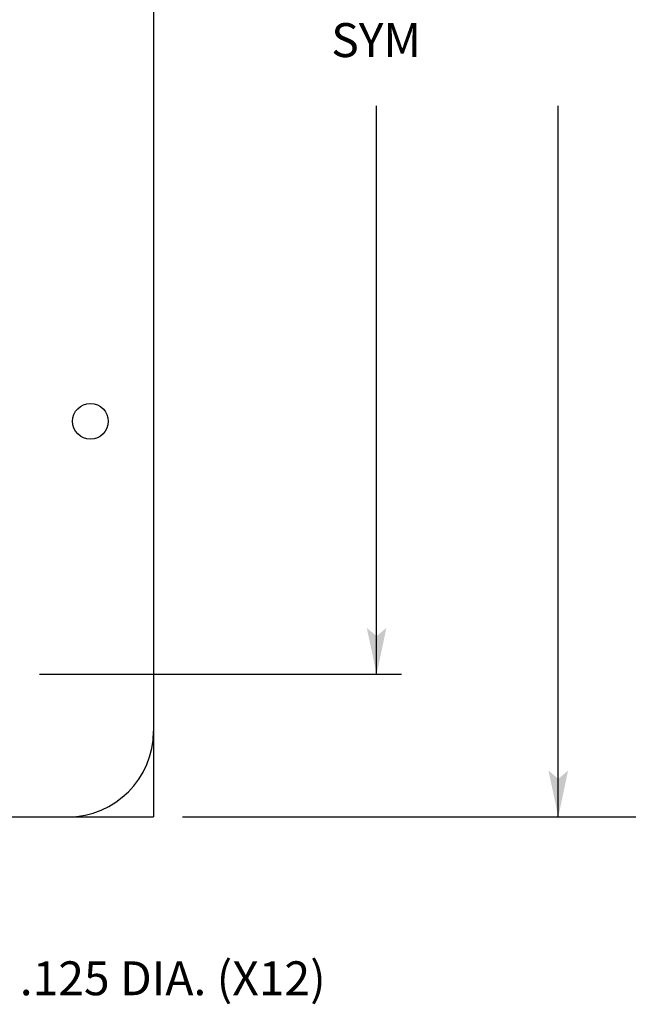
# Model space of a CAD drawing. Extents: x 8 to 153, y 13 to 99.
# Drawn here: x 18 to 19, y 27 to 30 of the extents above; entities that cross this region are included whole.
import ezdxf
from ezdxf.enums import TextEntityAlignment as Align

# ---------------------------------------------------------------- set-up
doc = ezdxf.new("R2010")
doc.units = 0
doc.header["$LTSCALE"] = 2.666667
doc.header["$MEASUREMENT"] = 0
for name, color, linetype in [('DIM', 2, 'CONTINUOUS'), ('OBJECT', 7, 'CONTINUOUS'), ('TEXT', 2, 'CONTINUOUS')]:
    doc.layers.add(name, color=color, linetype=linetype)
doc.styles.add('TECHNICLIGHT', font='tel_____.pfb')

# ---------------------------------------------------------------- blocks, each defined once
blk = doc.blocks.new('VARROW')
at = {"layer": 'TEXT'}
blk.add_line((0, 0), (-1.814, 0), dxfattribs=at)
for points in [[(-0.82, 0), (-1, 0.211), (0, 0)], [(-0.82, 0), (-1, -0.213), (0, 0)]]:
    blk.add_solid(points, dxfattribs=at)

msp = doc.modelspace()

# ---------------------------------------------------------------- linework, layer by layer
at = {"layer": 'DIM'}
for p, q in [((18.6388, 27.9448), (18.6388, 29.4084)), ((19.148, 27.5448), (19.148, 29.4084)), ((17.6944, 27.8148), (18.7088, 27.8148)), ((18.0943, 27.4148), (19.713, 27.4148))]:
    msp.add_line(p, q, dxfattribs=at)
at = {"layer": 'OBJECT', "color": 7}
for p in [(18.0138, 31.6619), (10.0178, 27.4148)]:
    msp.add_line(p, (18.0134, 27.4148), dxfattribs=at)
msp.add_circle((17.8367, 28.5239), 0.05, dxfattribs=at)
msp.add_arc((17.7734, 27.6548), 0.24, 270, 0, dxfattribs=at)

# ---------------------------------------------------------------- block references
at = {"layer": 'DIM', "xscale": 0.13, "yscale": 0.13, "zscale": 0.13, "rotation": 270}
for p in [(18.6388, 27.8148), (19.148, 27.4148)]:
    msp.add_blockref('VARROW', p, dxfattribs=at)

# ---------------------------------------------------------------- texts
at = {"layer": 'DIM', "color": 2, "style": 'TECHNICLIGHT'}
msp.add_text('SYM', height=0.0952, dxfattribs=at).set_placement((18.6375, 29.5805), align=Align.MIDDLE)
at = {"layer": 'DIM', "style": 'TECHNICLIGHT'}
msp.add_text('.125 DIA. (X12)', height=0.095, dxfattribs=at).set_placement((17.6386, 26.9146))

doc.saveas('drawing.dxf')
